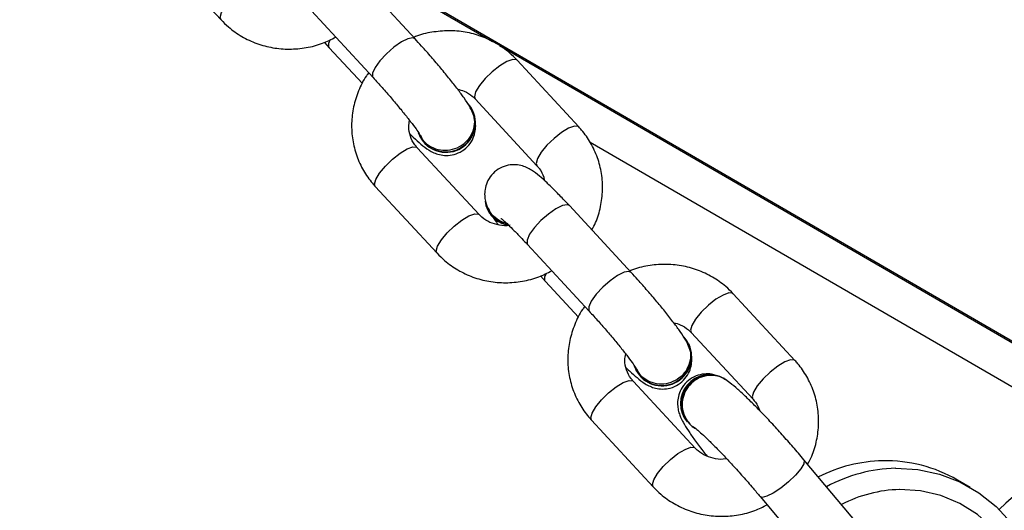
# Model space of a CAD drawing. Units: millimetres. Extents: x 1086 to 2470, y 1343 to 2791.
# Drawn here: x 2080 to 2091, y 2306 to 2311 of the extents above; entities that cross this region are included whole.
import ezdxf

# ---------------------------------------------------------------- set-up
doc = ezdxf.new("R2010")
doc.units = ezdxf.units.MM
doc.header["$LTSCALE"] = 100
doc.header["$PDSIZE"] = -1
doc.layers.add('strefa', color=6, linetype='Continuous')
doc.dimstyles.new('ISO-25', dxfattribs={"dimtxt": 2.5, "dimasz": 2.5, "dimexe": 1.25, "dimexo": 0.625, "dimtad": 1, "dimtxsty": 'Standard', "dimcen": 2.5, "dimadec": 0, "dimazin": 0, "dimtfac": 1, "dimtmove": 0, "dimatfit": 3, "dimfxl": 1, "dimarcsym": 0})

# ---------------------------------------------------------------- blocks, each defined once
blk = doc.blocks.new('1640')
at = {"color": 7, "linetype": 'Continuous', "lineweight": 25}
for p, q in [((2081.739, 2311.998), (2082.388, 2311.297)), ((2084.426, 2311.097), (2083.777, 2311.798)), ((2118.374, 2291.884), (2084.092, 2311.748)), ((2083.337, 2311.39), (2083.985, 2310.689)), ((2083.474, 2311.058), (2083.525, 2311.002)), ((2083.525, 2311.002), (2083.873, 2310.626)), ((2086.147, 2310.171), (2085.498, 2310.872)), ((2085.058, 2310.464), (2085.707, 2309.763)), ((2085.034, 2310.341), (2085.031, 2310.346)), ((2084.474, 2310.075), (2084.476, 2310.07)), ((2085.099, 2309.251), (2084.45, 2309.952)), ((2084.009, 2309.544), (2084.658, 2308.843)), ((2085.187, 2309.304), (2085.19, 2309.299)), ((2086.696, 2308.643), (2086.048, 2309.344)), ((2085.607, 2308.936), (2086.256, 2308.235)), ((2085.744, 2308.605), (2085.796, 2308.548)), ((2085.796, 2308.548), (2086.144, 2308.172)), ((2088.418, 2307.717), (2087.769, 2308.418)), ((2087.329, 2308.011), (2087.978, 2307.31)), ((2087.305, 2307.887), (2087.302, 2307.893)), ((2086.744, 2307.622), (2086.747, 2307.616)), ((2087.677, 2307.527), (2087.665, 2307.533)), ((2087.369, 2306.797), (2086.721, 2307.498)), ((2086.28, 2307.091), (2086.929, 2306.39)), ((2087.361, 2307.009), (2087.372, 2307.002)), ((2089.466, 2305.539), (2088.513, 2306.674)), ((2090.26, 2306.384), (2090.125, 2306.462)), ((2088.053, 2306.288), (2089.006, 2305.153))]:
    blk.add_line(p, q, dxfattribs=at)
at = {"color": 8, "linetype": 'Continuous', "lineweight": 25}
for p, q in [((2085.239, 2311.066), (2084.088, 2311.733)), ((2118.364, 2291.873), (2085.313, 2311.023)), ((2083.981, 2310.696), (2083.985, 2310.689)), ((2118.155, 2291.531), (2086.268, 2310.007)), ((2085.603, 2308.943), (2085.607, 2308.936)), ((2086.252, 2308.242), (2086.256, 2308.235))]:
    blk.add_line(p, q, dxfattribs=at)
at = {"color": 8, "linetype": 'Continuous', "lineweight": 25, "flags": 128}
for points in [[(2082.388, 2311.297), (2082.379, 2311.321), (2082.393, 2311.372), (2082.432, 2311.438), (2082.493, 2311.511), (2082.567, 2311.584)], [(2083.525, 2311.002), (2083.521, 2311.009), (2083.52, 2311.049), (2083.535, 2311.087)], [(2084.426, 2311.097), (2084.403, 2311.106), (2084.352, 2311.097), (2084.283, 2311.063), (2084.205, 2311.009), (2084.127, 2310.94), (2084.058, 2310.866), (2084.007, 2310.795), (2083.981, 2310.736), (2083.981, 2310.696)], [(2085.498, 2310.872), (2085.492, 2310.877), (2085.453, 2310.88), (2085.392, 2310.858), (2085.317, 2310.814), (2085.238, 2310.751)], [(2085.238, 2310.751), (2085.163, 2310.679), (2085.103, 2310.605), (2085.063, 2310.539), (2085.05, 2310.488), (2085.058, 2310.464)], [(2086.147, 2310.171), (2086.141, 2310.176), (2086.101, 2310.179), (2086.04, 2310.157), (2085.966, 2310.113), (2085.887, 2310.05)], [(2085.887, 2310.05), (2085.812, 2309.978), (2085.752, 2309.904), (2085.712, 2309.838), (2085.699, 2309.787), (2085.706, 2309.764)], [(2084.189, 2309.831), (2084.269, 2309.894), (2084.343, 2309.939), (2084.404, 2309.96), (2084.444, 2309.957), (2084.45, 2309.952)], [(2084.009, 2309.544), (2084.001, 2309.568), (2084.015, 2309.619), (2084.054, 2309.685), (2084.115, 2309.759), (2084.189, 2309.831)], [(2086.048, 2309.344), (2086.025, 2309.354), (2085.974, 2309.345), (2085.905, 2309.311), (2085.827, 2309.256), (2085.749, 2309.188), (2085.68, 2309.114), (2085.629, 2309.043), (2085.603, 2308.983), (2085.603, 2308.943)], [(2084.838, 2309.13), (2084.917, 2309.193), (2084.992, 2309.237), (2085.053, 2309.259), (2085.093, 2309.256), (2085.098, 2309.251)], [(2084.658, 2308.843), (2084.65, 2308.867), (2084.664, 2308.918), (2084.703, 2308.984), (2084.764, 2309.058), (2084.838, 2309.13)], [(2085.796, 2308.548), (2085.791, 2308.555), (2085.791, 2308.595), (2085.806, 2308.633)], [(2086.696, 2308.643), (2086.674, 2308.653), (2086.622, 2308.644), (2086.554, 2308.61), (2086.476, 2308.555), (2086.398, 2308.487), (2086.329, 2308.413), (2086.278, 2308.342), (2086.251, 2308.282), (2086.252, 2308.242)], [(2087.769, 2308.418), (2087.763, 2308.423), (2087.723, 2308.427), (2087.662, 2308.405), (2087.588, 2308.36), (2087.509, 2308.298)], [(2087.509, 2308.298), (2087.434, 2308.225), (2087.374, 2308.151), (2087.334, 2308.085), (2087.321, 2308.035), (2087.329, 2308.011)], [(2088.418, 2307.717), (2088.412, 2307.722), (2088.372, 2307.726), (2088.311, 2307.704), (2088.237, 2307.659), (2088.157, 2307.596)], [(2088.157, 2307.596), (2088.083, 2307.524), (2088.022, 2307.45), (2087.983, 2307.384), (2087.969, 2307.334), (2087.977, 2307.31)], [(2086.46, 2307.378), (2086.539, 2307.44), (2086.614, 2307.485), (2086.675, 2307.507), (2086.715, 2307.503), (2086.721, 2307.498)], [(2086.28, 2307.091), (2086.272, 2307.115), (2086.286, 2307.165), (2086.325, 2307.231), (2086.386, 2307.305), (2086.46, 2307.378)], [(2087.109, 2306.677), (2087.188, 2306.739), (2087.263, 2306.784), (2087.324, 2306.806), (2087.363, 2306.802), (2087.369, 2306.798)], [(2086.929, 2306.39), (2086.921, 2306.414), (2086.934, 2306.464), (2086.974, 2306.53), (2087.034, 2306.604), (2087.109, 2306.677)], [(2088.513, 2306.674), (2088.516, 2306.669), (2088.511, 2306.633), (2088.479, 2306.578), (2088.423, 2306.512), (2088.35, 2306.442), (2088.269, 2306.377), (2088.19, 2306.325), (2088.122, 2306.291), (2088.073, 2306.28), (2088.053, 2306.288)]]:
    blk.add_lwpolyline(points, dxfattribs=at)
at = {"color": 7, "linetype": 'Continuous', "lineweight": 25, "flags": 128}
for points in [[(2089.476, 2306.586), (2089.708, 2306.573), (2089.935, 2306.524), (2090.151, 2306.442), (2090.351, 2306.327), (2090.532, 2306.183), (2090.688, 2306.012), (2090.817, 2305.818), (2090.916, 2305.607), (2090.982, 2305.381), (2091.014, 2305.148), (2091.011, 2304.911), (2090.974, 2304.676), (2090.903, 2304.448), (2090.799, 2304.232), (2090.666, 2304.034), (2090.512, 2303.864)], [(2091.171, 2306.472), (2091.097, 2306.491), (2091.004, 2306.475), (2090.894, 2306.423), (2090.77, 2306.337), (2090.633, 2306.219), (2090.564, 2306.151)], [(2090.437, 2303.991), (2090.549, 2304.116), (2090.676, 2304.302), (2090.773, 2304.506), (2090.836, 2304.721), (2090.865, 2304.944), (2090.859, 2305.167), (2090.817, 2305.385), (2090.742, 2305.592), (2090.634, 2305.783), (2090.498, 2305.954), (2090.335, 2306.099), (2090.151, 2306.215), (2089.95, 2306.298), (2089.737, 2306.348), (2089.518, 2306.362)]]:
    blk.add_lwpolyline(points, dxfattribs=at)
at = {"color": 7, "linetype": 'Continuous', "lineweight": 25}
for centre, radius, start, end in [((2084.749, 2310.217), 0.308, 200.2904, 39.9485), ((2084.751, 2310.214), 0.31, 207.793, 24.0078), ((2085.446, 2309.43), 0.287, 187.7308, 259.5292), ((2085.45, 2309.427), 0.29, 206.3021, 260.2714), ((2087.019, 2307.763), 0.308, 200.2882, 39.9519), ((2087.022, 2307.761), 0.31, 207.798, 24.0078), ((2087.52, 2307.266), 0.304, 61.479, 219.7237), ((2087.53, 2307.261), 0.303, 55.8159, 238.7077), ((2089.374, 2305.095), 1.569, 91.1815, 116.9123), ((2089.372, 2305.159), 1.505, 59.9633, 91.1749), ((2089.51, 2305.011), 1.575, 91.232, 118.8215), ((2089.547, 2304.988), 1.374, 91.1901, 117.746)]:
    blk.add_arc(centre, radius, start, end, dxfattribs=at)
for points, knots in [([(2082.388, 2311.297), (2082.413, 2311.271), (2082.479, 2311.205), (2082.604, 2311.117), (2082.762, 2311.043), (2082.931, 2310.998), (2083.107, 2310.983), (2083.284, 2310.999), (2083.449, 2311.041), (2083.547, 2311.091), (2083.592, 2311.114)], [0, 0, 0, 0, 0.0841437, 0.2168907, 0.3498477, 0.4831267, 0.6168018, 0.7508857, 0.8853627, 1, 1, 1, 1]), ([(2085.498, 2310.872), (2085.473, 2310.898), (2085.407, 2310.964), (2085.282, 2311.052), (2085.124, 2311.126), (2084.955, 2311.171), (2084.779, 2311.186), (2084.603, 2311.168), (2084.479, 2311.142), (2084.419, 2311.113), (2084.413, 2311.11)], [0, 0, 0, 0, 0.093428, 0.240862, 0.388502, 0.536499, 0.684945, 0.833853, 0.983184, 1, 1, 1, 1]), ([(2085.024, 2310.339), (2085.016, 2310.354), (2084.993, 2310.399), (2084.947, 2310.468), (2084.876, 2310.565), (2084.794, 2310.671), (2084.699, 2310.786), (2084.599, 2310.904), (2084.506, 2311.009), (2084.449, 2311.071), (2084.426, 2311.097)], [0, 0, 0, 0, 0.076333, 0.230049, 0.364055, 0.504872, 0.640531, 0.77434, 0.907573, 1, 1, 1, 1]), ([(2083.94, 2310.739), (2083.931, 2310.728), (2083.886, 2310.671), (2083.83, 2310.551), (2083.776, 2310.383), (2083.755, 2310.208), (2083.766, 2310.034), (2083.809, 2309.866), (2083.88, 2309.712), (2083.953, 2309.607), (2083.999, 2309.556), (2084.009, 2309.544)], [0, 0, 0, 0, 0.030697, 0.166218, 0.301489, 0.436382, 0.570812, 0.704819, 0.838443, 0.965044, 1, 1, 1, 1]), ([(2083.985, 2310.689), (2084.002, 2310.671), (2084.049, 2310.62), (2084.129, 2310.53), (2084.222, 2310.421), (2084.308, 2310.317), (2084.382, 2310.224), (2084.437, 2310.15), (2084.469, 2310.102), (2084.483, 2310.079), (2084.484, 2310.078), (2084.484, 2310.078)], [0, 0, 0, 0, 0.072642, 0.211173, 0.350169, 0.488833, 0.626176, 0.76066, 0.871878, 0.957587, 1, 1, 1, 1]), ([(2084.874, 2310.567), (2084.897, 2310.561), (2084.955, 2310.547), (2085.015, 2310.507), (2085.048, 2310.474), (2085.058, 2310.464)], [0, 0, 0, 0, 0.323455, 0.798181, 1, 1, 1, 1]), ([(2085.019, 2310.344), (2085.029, 2310.32), (2085.053, 2310.266), (2085.051, 2310.173), (2085.018, 2310.079), (2084.954, 2309.999), (2084.868, 2309.944), (2084.768, 2309.918), (2084.667, 2309.926), (2084.577, 2309.966), (2084.513, 2310.02), (2084.494, 2310.065), (2084.488, 2310.079)], [0, 0, 0, 0, 0.087409, 0.194775, 0.302124, 0.409466, 0.516812, 0.624159, 0.731515, 0.838863, 0.946229, 1, 1, 1, 1]), ([(2084.45, 2309.952), (2084.441, 2309.962), (2084.41, 2309.998), (2084.374, 2310.071), (2084.355, 2310.16), (2084.365, 2310.218), (2084.369, 2310.239)], [0, 0, 0, 0, 0.127735, 0.460471, 0.796653, 1, 1, 1, 1]), ([(2084.374, 2310.095), (2084.386, 2310.084), (2084.428, 2310.042), (2084.492, 2309.986), (2084.553, 2309.937), (2084.619, 2309.9), (2084.682, 2309.878), (2084.757, 2309.868), (2084.841, 2309.878), (2084.924, 2309.915), (2084.994, 2309.976), (2085.041, 2310.051), (2085.062, 2310.128), (2085.065, 2310.196), (2085.059, 2310.241), (2085.054, 2310.258), (2085.053, 2310.259)], [0, 0, 0, 0, 0.049586, 0.18139, 0.330322, 0.400182, 0.459177, 0.522942, 0.593086, 0.667853, 0.744448, 0.818439, 0.882435, 0.940519, 0.995244, 1, 1, 1, 1]), ([(2086.284, 2309.089), (2086.297, 2309.114), (2086.34, 2309.191), (2086.379, 2309.333), (2086.402, 2309.507), (2086.39, 2309.681), (2086.348, 2309.849), (2086.276, 2310.003), (2086.204, 2310.108), (2086.157, 2310.16), (2086.147, 2310.171)], [0, 0, 0, 0, 0.073217, 0.223577, 0.3735, 0.522947, 0.671903, 0.820441, 0.961144, 1, 1, 1, 1]), ([(2086.048, 2309.344), (2086.03, 2309.363), (2085.979, 2309.417), (2085.898, 2309.501), (2085.81, 2309.587), (2085.729, 2309.66), (2085.669, 2309.707), (2085.602, 2309.745), (2085.539, 2309.767), (2085.465, 2309.777), (2085.381, 2309.767), (2085.297, 2309.73), (2085.227, 2309.669), (2085.181, 2309.594), (2085.159, 2309.517), (2085.156, 2309.448), (2085.166, 2309.388), (2085.181, 2309.341), (2085.192, 2309.317), (2085.198, 2309.306)], [0, 0, 0, 0, 0.047493, 0.13892, 0.231714, 0.328029, 0.436852, 0.487901, 0.531006, 0.577609, 0.628865, 0.683501, 0.73947, 0.793537, 0.840312, 0.882743, 0.922733, 0.963831, 1, 1, 1, 1]), ([(2085.707, 2309.763), (2085.715, 2309.753), (2085.746, 2309.717), (2085.776, 2309.666), (2085.783, 2309.62), (2085.784, 2309.609)], [0, 0, 0, 0, 0.223683, 0.806248, 1, 1, 1, 1]), ([(2085.386, 2309.161), (2085.383, 2309.161), (2085.347, 2309.164), (2085.286, 2309.201), (2085.223, 2309.254), (2085.205, 2309.299), (2085.199, 2309.314)], [0, 0, 0, 0, 0.036737, 0.421579, 0.806412, 1, 1, 1, 1]), ([(2085.427, 2309.139), (2085.425, 2309.138), (2085.387, 2309.129), (2085.311, 2309.137), (2085.211, 2309.164), (2085.141, 2309.208), (2085.108, 2309.241), (2085.099, 2309.251)], [0, 0, 0, 0, 0.020672, 0.302845, 0.587368, 0.876876, 1, 1, 1, 1]), ([(2085.241, 2309.231), (2085.253, 2309.212), (2085.269, 2309.185), (2085.294, 2309.152), (2085.3, 2309.143)], [0, 0, 0, 0, 0.7191041, 1, 1, 1, 1]), ([(2085.329, 2309.21), (2085.33, 2309.209), (2085.334, 2309.207), (2085.361, 2309.185), (2085.405, 2309.144), (2085.469, 2309.081), (2085.539, 2309.009), (2085.588, 2308.957), (2085.607, 2308.936)], [0, 0, 0, 0, 0.108116, 0.253876, 0.432208, 0.635557, 0.853269, 1, 1, 1, 1]), ([(2084.658, 2308.843), (2084.684, 2308.817), (2084.75, 2308.751), (2084.875, 2308.664), (2085.032, 2308.589), (2085.202, 2308.544), (2085.378, 2308.529), (2085.555, 2308.546), (2085.72, 2308.588), (2085.818, 2308.637), (2085.863, 2308.66)], [0, 0, 0, 0, 0.0841334, 0.2168877, 0.3498449, 0.4831143, 0.6167905, 0.7508813, 0.8853543, 1, 1, 1, 1]), ([(2087.769, 2308.418), (2087.744, 2308.444), (2087.678, 2308.511), (2087.553, 2308.598), (2087.395, 2308.672), (2087.226, 2308.717), (2087.049, 2308.733), (2086.873, 2308.715), (2086.749, 2308.688), (2086.69, 2308.66), (2086.684, 2308.657)], [0, 0, 0, 0, 0.09343, 0.240845, 0.388494, 0.536499, 0.684946, 0.833844, 0.983176, 1, 1, 1, 1]), ([(2087.294, 2307.886), (2087.287, 2307.901), (2087.263, 2307.945), (2087.217, 2308.014), (2087.147, 2308.112), (2087.064, 2308.217), (2086.97, 2308.333), (2086.87, 2308.45), (2086.777, 2308.555), (2086.72, 2308.617), (2086.696, 2308.643)], [0, 0, 0, 0, 0.076343, 0.230064, 0.364071, 0.504871, 0.640539, 0.774352, 0.907587, 1, 1, 1, 1]), ([(2086.21, 2308.285), (2086.202, 2308.274), (2086.157, 2308.217), (2086.101, 2308.097), (2086.047, 2307.929), (2086.026, 2307.755), (2086.037, 2307.581), (2086.08, 2307.412), (2086.151, 2307.258), (2086.224, 2307.154), (2086.27, 2307.102), (2086.28, 2307.091)], [0, 0, 0, 0, 0.0306821, 0.1662052, 0.3014778, 0.4363741, 0.5708238, 0.7048143, 0.8384406, 0.9650434, 1, 1, 1, 1]), ([(2086.256, 2308.235), (2086.272, 2308.218), (2086.32, 2308.166), (2086.4, 2308.076), (2086.493, 2307.968), (2086.579, 2307.864), (2086.652, 2307.77), (2086.707, 2307.696), (2086.74, 2307.649), (2086.754, 2307.625), (2086.754, 2307.624), (2086.754, 2307.624)], [0, 0, 0, 0, 0.072644, 0.211166, 0.350161, 0.48883, 0.626165, 0.760661, 0.871868, 0.957574, 1, 1, 1, 1]), ([(2087.145, 2308.113), (2087.168, 2308.108), (2087.226, 2308.093), (2087.286, 2308.053), (2087.319, 2308.02), (2087.329, 2308.011)], [0, 0, 0, 0, 0.323478, 0.798134, 1, 1, 1, 1]), ([(2087.289, 2307.89), (2087.3, 2307.866), (2087.324, 2307.813), (2087.321, 2307.719), (2087.288, 2307.625), (2087.225, 2307.546), (2087.138, 2307.49), (2087.039, 2307.465), (2086.938, 2307.472), (2086.848, 2307.513), (2086.784, 2307.567), (2086.765, 2307.611), (2086.758, 2307.626)], [0, 0, 0, 0, 0.087385, 0.194752, 0.302107, 0.409453, 0.516802, 0.624154, 0.731501, 0.838856, 0.946205, 1, 1, 1, 1]), ([(2086.721, 2307.498), (2086.712, 2307.508), (2086.681, 2307.544), (2086.645, 2307.617), (2086.625, 2307.707), (2086.636, 2307.764), (2086.64, 2307.786)], [0, 0, 0, 0, 0.127718, 0.460455, 0.796602, 1, 1, 1, 1]), ([(2086.645, 2307.641), (2086.656, 2307.63), (2086.699, 2307.589), (2086.763, 2307.532), (2086.824, 2307.484), (2086.89, 2307.447), (2086.953, 2307.424), (2087.027, 2307.414), (2087.111, 2307.425), (2087.195, 2307.461), (2087.265, 2307.523), (2087.311, 2307.598), (2087.333, 2307.674), (2087.336, 2307.743), (2087.33, 2307.787), (2087.324, 2307.804), (2087.324, 2307.805)], [0, 0, 0, 0, 0.049585, 0.18139, 0.330312, 0.400186, 0.459174, 0.522945, 0.593081, 0.667839, 0.744444, 0.818424, 0.882435, 0.940521, 0.995226, 1, 1, 1, 1]), ([(2088.551, 2306.629), (2088.566, 2306.656), (2088.61, 2306.735), (2088.65, 2306.879), (2088.672, 2307.053), (2088.661, 2307.227), (2088.618, 2307.395), (2088.547, 2307.55), (2088.474, 2307.654), (2088.428, 2307.706), (2088.418, 2307.717)], [0, 0, 0, 0, 0.079172, 0.22855, 0.37753, 0.526018, 0.673999, 0.821578, 0.9614, 1, 1, 1, 1]), ([(2087.554, 2307.57), (2087.55, 2307.571), (2087.524, 2307.578), (2087.462, 2307.578), (2087.377, 2307.559), (2087.294, 2307.511), (2087.232, 2307.441), (2087.196, 2307.361), (2087.183, 2307.287), (2087.186, 2307.221), (2087.199, 2307.165), (2087.219, 2307.115), (2087.249, 2307.056), (2087.294, 2306.983), (2087.363, 2306.883), (2087.431, 2306.793), (2087.48, 2306.731), (2087.495, 2306.712)], [0, 0, 0, 0, 0.009531, 0.065335, 0.125271, 0.187762, 0.255436, 0.312654, 0.36385, 0.411884, 0.460121, 0.51426, 0.585848, 0.708626, 0.824469, 0.946608, 1, 1, 1, 1]), ([(2087.682, 2307.517), (2087.679, 2307.519), (2087.652, 2307.543), (2087.582, 2307.56), (2087.484, 2307.562), (2087.388, 2307.527), (2087.308, 2307.464), (2087.253, 2307.377), (2087.229, 2307.278), (2087.237, 2307.176), (2087.28, 2307.087), (2087.328, 2307.029), (2087.364, 2307.013), (2087.37, 2307.01)], [0, 0, 0, 0, 0.011093, 0.118568, 0.226013, 0.333422, 0.440806, 0.548202, 0.655591, 0.762993, 0.870407, 0.977873, 1, 1, 1, 1]), ([(2088.513, 2306.674), (2088.494, 2306.697), (2088.438, 2306.763), (2088.342, 2306.873), (2088.226, 2307.002), (2088.113, 2307.124), (2088.005, 2307.236), (2087.905, 2307.334), (2087.815, 2307.418), (2087.744, 2307.478), (2087.696, 2307.51), (2087.676, 2307.523)], [0, 0, 0, 0, 0.0620102, 0.1803426, 0.2987305, 0.4172882, 0.5364029, 0.6567338, 0.7796987, 0.9094742, 1, 1, 1, 1]), ([(2087.978, 2307.31), (2087.986, 2307.3), (2088.017, 2307.264), (2088.036, 2307.221), (2088.049, 2307.189)], [0, 0, 0, 0, 0.2781368, 1, 1, 1, 1]), ([(2087.369, 2307.007), (2087.369, 2307.007), (2087.368, 2307.008), (2087.389, 2306.992), (2087.427, 2306.959), (2087.488, 2306.903), (2087.566, 2306.826), (2087.66, 2306.73), (2087.763, 2306.619), (2087.871, 2306.5), (2087.969, 2306.388), (2088.028, 2306.318), (2088.053, 2306.288)], [0, 0, 0, 0, 0.038233, 0.109772, 0.20026, 0.305484, 0.420265, 0.540186, 0.662699, 0.786476, 0.910794, 1, 1, 1, 1]), ([(2087.701, 2306.686), (2087.697, 2306.685), (2087.658, 2306.675), (2087.582, 2306.683), (2087.482, 2306.711), (2087.412, 2306.755), (2087.379, 2306.787), (2087.369, 2306.797)], [0, 0, 0, 0, 0.026765, 0.307191, 0.589961, 0.877678, 1, 1, 1, 1]), ([(2086.929, 2306.39), (2086.955, 2306.364), (2087.021, 2306.297), (2087.146, 2306.21), (2087.303, 2306.136), (2087.473, 2306.091), (2087.649, 2306.076), (2087.825, 2306.092), (2087.987, 2306.133), (2088.083, 2306.181), (2088.125, 2306.202)], [0, 0, 0, 0, 0.084737, 0.21845, 0.352357, 0.486595, 0.621234, 0.756283, 0.891724, 1, 1, 1, 1])]:
    blk.add_open_spline(points, degree=3, knots=knots, dxfattribs=at)
blk = doc.blocks.new('*D8')
at = {"layer": 'Defpoints', "color": 0}
for p in [(2362.828, 2644.202), (1154.704, 1998.967), (2362.828, 1997.333)]:
    blk.add_point(p, dxfattribs=at)
at = {"layer": 'strefa', "color": 0, "lineweight": -2}
for p, q in [((1154.704, 2008.967), (1154.704, 2654.202)), ((2362.828, 2007.333), (2362.828, 2654.202)), ((1190.264, 2644.202), (2327.268, 2644.202))]:
    blk.add_line(p, q, dxfattribs=at)
at = {"layer": 'strefa', "color": 0}
for points in [[(1190.264, 2650.129), (1190.264, 2638.275), (1154.704, 2644.202)], [(2327.268, 2638.275), (2327.268, 2650.129), (2362.828, 2644.202)]]:
    blk.add_solid(points, dxfattribs=at)
at = {"layer": 'strefa', "color": 0, "insert": (1758.766, 2666.942), "char_height": 15, "attachment_point": 5}
blk.add_mtext('1208', dxfattribs=at)
blk = doc.blocks.new('*D10')
at = {"layer": 'Defpoints', "color": 0}
for p in [(2212.828, 2547.71), (2212.828, 2166.033), (1304.704, 1998.967)]:
    blk.add_point(p, dxfattribs=at)
at = {"layer": 'strefa', "color": 0, "lineweight": -2}
for p, q in [((1304.704, 2008.967), (1304.704, 2557.71)), ((2212.828, 2176.033), (2212.828, 2557.71)), ((1340.264, 2547.71), (2177.268, 2547.71))]:
    blk.add_line(p, q, dxfattribs=at)
at = {"layer": 'strefa', "color": 0}
for points in [[(1340.264, 2553.637), (1340.264, 2541.784), (1304.704, 2547.71)], [(2177.268, 2541.784), (2177.268, 2553.637), (2212.828, 2547.71)]]:
    blk.add_solid(points, dxfattribs=at)
at = {"layer": 'strefa', "color": 0, "insert": (1758.766, 2570.45), "char_height": 15, "attachment_point": 5}
blk.add_mtext('908', dxfattribs=at)

msp = doc.modelspace()

# ---------------------------------------------------------------- block references
msp.add_blockref('1640', (0, 0))

# ---------------------------------------------------------------- dimensions: what is measured, and where the dimension line sits
at = {"layer": 'strefa', "color": 0}
for base, p1, p2, picture, middle in [((2362.828, 2644.202), (1154.704, 1998.967), (2362.828, 1997.333), '*D8', (1758.766, 2666.942)), ((2212.828, 2547.71), (1304.704, 1998.967), (2212.828, 2166.033), '*D10', (1758.766, 2570.45))]:
    dim = msp.add_linear_dim(base=base, p1=p1, p2=p2, dimstyle='ISO-25', override={"dimtxt": 15, "dimasz": 35.56, "dimexe": 10, "dimexo": 10, "dimgap": 15.24, "dimdec": 0, "dimlfac": 1, "dimzin": 1, "dimadec": 2, "dimtzin": 1}, dxfattribs=at)
    dim.commit()
    dim.dimension.update_dxf_attribs({"geometry": picture, "text_midpoint": middle})

doc.saveas('drawing.dxf')
